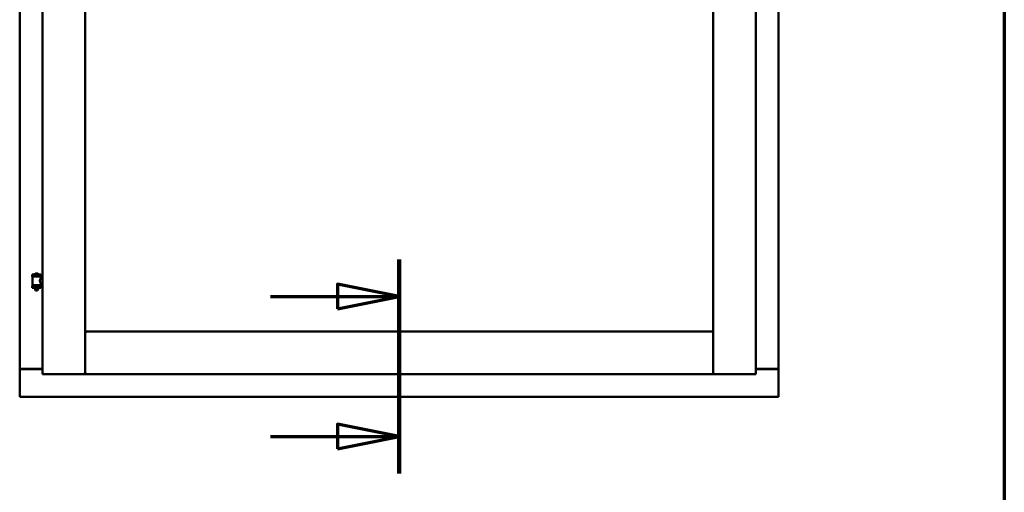
# Model space of a CAD drawing. Units: millimetres. Extents: x 15 to 815, y -287 to 287.
# Drawn here: x 160 to 200, y 194 to 214 of the extents above; entities that cross this region are included whole.
import ezdxf

# ---------------------------------------------------------------- set-up
doc = ezdxf.new("R2010")
doc.units = ezdxf.units.MM
doc.linetypes.add('CHAIN', pattern=[0.3543, 0.2362, -0.0295, 0.0591, -0.0295])
for name, color, linetype, lineweight in [('Border (ISO)', 8, 'Continuous', 70), ('Section Line (ISO)', 3, 'CHAIN', 70), ('Visible (ISO)', 7, 'Continuous', 50)]:
    doc.layers.add(name, color=color, linetype=linetype, lineweight=lineweight)

# ---------------------------------------------------------------- blocks, each defined once
blk = doc.blocks.new('Borders LEIAB A4 Border')
at = {"layer": 'Border (ISO)'}
blk.add_line((200, 287), (200, 10), dxfattribs=at)
blk = doc.blocks.new('2dTransSection0')
at = {"layer": 'Section Line (ISO)', "linetype": 'CHAIN', "ltscale": 9.630428}
blk.add_line((175.482, 203.901), (175.482, 195.234), dxfattribs=at)
at = {"layer": 'Section Line (ISO)', "linetype": 'Continuous', "lineweight": 140}
blk.add_line((175.482, 203.901), (175.482, 195.234), dxfattribs=at)
at = {"layer": 'Section Line (ISO)', "linetype": 'Continuous'}
for p, q in [((175.482, 202.401), (172.982, 202.901)), ((172.982, 202.901), (172.982, 201.901)), ((170.262, 202.401), (172.982, 202.401)), ((172.982, 202.401), (175.482, 202.401)), ((172.982, 201.901), (175.482, 202.401)), ((175.482, 196.734), (172.982, 197.234)), ((172.982, 197.234), (172.982, 196.234)), ((170.262, 196.734), (172.982, 196.734)), ((172.982, 196.734), (175.482, 196.734)), ((172.982, 196.234), (175.482, 196.734))]:
    blk.add_line(p, q, dxfattribs=at)
at = {"layer": 'Section Line (ISO)', "linetype": 'Continuous', "flags": 128}
for points in [[(172.982, 201.901), (175.482, 202.401), (172.982, 202.901), (172.982, 201.901)], [(172.982, 196.234), (175.482, 196.734), (172.982, 197.234), (172.982, 196.234)]]:
    blk.add_lwpolyline(points, dxfattribs=at)
at = {"layer": 'Section Line (ISO)'}
for points in [[(172.982, 201.901), (175.482, 202.401), (172.982, 202.901), (172.982, 201.901)], [(172.982, 196.234), (175.482, 196.734), (172.982, 197.234), (172.982, 196.234)]]:
    blk.add_solid(points, dxfattribs=at)

msp = doc.modelspace()

# ---------------------------------------------------------------- linework, layer by layer
at = {"layer": 'Visible (ISO)'}
for p, q in [((160.107, 234.214), (160.107, 199.464)), ((161.032, 234.414), (161.032, 199.264)), ((162.757, 234.414), (162.757, 199.264)), ((188.207, 199.264), (188.207, 234.414)), ((189.932, 199.264), (189.932, 234.414)), ((190.857, 199.464), (190.857, 234.214)), ((160.967, 203.296), (160.617, 203.296)), ((160.617, 203.221), (160.617, 203.296)), ((160.967, 203.221), (160.617, 203.221)), ((160.621, 202.87), (160.621, 203.209)), ((160.628, 203.216), (160.956, 203.216)), ((160.719, 203.216), (160.719, 203.221)), ((160.842, 203.332), (160.742, 203.332)), ((160.865, 203.216), (160.865, 203.221)), ((160.963, 203.149), (160.963, 203.209)), ((161.032, 203.149), (160.963, 203.149)), ((160.967, 203.221), (160.967, 203.296)), ((160.617, 202.839), (160.967, 202.839)), ((160.617, 202.764), (160.617, 202.839)), ((160.967, 202.764), (160.617, 202.764)), ((160.956, 202.863), (160.628, 202.863)), ((160.719, 202.839), (160.719, 202.863)), ((160.719, 202.75), (160.719, 202.764)), ((160.754, 202.646), (160.72, 202.742)), ((160.83, 202.646), (160.863, 202.742)), ((160.865, 202.839), (160.865, 202.863)), ((160.865, 202.75), (160.865, 202.764)), ((161.032, 202.929), (160.963, 202.929)), ((160.963, 202.87), (160.963, 202.929)), ((160.967, 202.764), (160.967, 202.839)), ((160.83, 202.646), (160.754, 202.646)), ((162.807, 200.939), (162.757, 200.989)), ((162.757, 200.989), (162.757, 199.264)), ((162.757, 200.989), (188.207, 200.989)), ((188.207, 200.989), (188.157, 200.939)), ((188.207, 200.989), (188.207, 199.264)), ((160.157, 199.477), (161.032, 199.477)), ((189.932, 199.477), (190.807, 199.477)), ((160.113, 199.464), (160.107, 199.464)), ((160.107, 198.339), (160.107, 199.464)), ((160.124, 199.464), (160.107, 199.464)), ((161.032, 199.464), (160.124, 199.464)), ((161.082, 199.314), (161.032, 199.264)), ((161.032, 199.264), (162.757, 199.264)), ((162.757, 199.264), (162.707, 199.314)), ((162.757, 199.264), (162.807, 199.314)), ((162.757, 199.264), (188.207, 199.264)), ((188.157, 199.314), (188.207, 199.264)), ((188.257, 199.314), (188.207, 199.264)), ((189.932, 199.264), (188.207, 199.264)), ((189.932, 199.264), (189.882, 199.314)), ((189.932, 199.464), (190.84, 199.464)), ((190.857, 199.464), (190.84, 199.464)), ((190.857, 199.464), (190.85, 199.464)), ((190.857, 198.339), (190.857, 199.464)), ((160.107, 198.339), (160.157, 198.389)), ((160.107, 198.339), (190.857, 198.339)), ((190.807, 198.389), (190.857, 198.339))]:
    msp.add_line(p, q, dxfattribs=at)
for centre, radius, start, end in [((160.628, 203.209), 0.0075, 90, 180), ((159.852, 203.03), 0.805, 13.3815, 13.7477), ((160.687, 203.299), 0.0025, 130.4942, 270), ((160.792, 203.175), 0.164, 108.0031, 130.4942), ((160.742, 203.329), 0.0025, 90, 108.0031), ((160.842, 203.329), 0.0025, 71.9969, 90), ((160.792, 203.175), 0.164, 49.5058, 71.9969), ((160.897, 203.299), 0.0025, 270, 49.5058), ((161.853, 203.03), 0.924, 168.0529, 168.3697), ((160.956, 203.209), 0.0075, 0, 90), ((160.628, 202.87), 0.0075, 180, 270), ((159.852, 203.03), 0.805, 346.2523, 348.0233), ((160.744, 202.75), 0.025, 180, 199.29), ((160.84, 202.75), 0.025, 340.71, 0), ((161.853, 203.03), 0.924, 190.414, 191.9471), ((160.956, 202.87), 0.0075, 270, 0), ((160.157, 199.427), 0.05, 90, 131.4096), ((190.807, 199.427), 0.05, 48.5904, 90)]:
    msp.add_arc(centre, radius, start, end, dxfattribs=at)
for points, knots in [([(160.963, 202.929), (160.963, 202.929), (160.961, 202.932), (160.954, 202.944), (160.949, 202.952), (160.939, 202.971), (160.934, 202.983), (160.926, 203.01), (160.923, 203.025), (160.923, 203.039), (160.923, 203.054), (160.926, 203.069), (160.934, 203.096), (160.939, 203.108), (160.949, 203.127), (160.954, 203.135), (160.961, 203.146), (160.963, 203.149), (160.963, 203.149)], [2.063857, 2.063857, 2.063857, 2.063857, 2.235061, 2.235061, 2.406265, 2.406265, 2.579037, 2.579037, 2.751809, 2.751809, 2.751809, 2.924581, 2.924581, 3.097353, 3.097353, 3.268557, 3.268557, 3.439761, 3.439761, 3.439761, 3.439761]), ([(160.113, 199.464), (160.115, 199.464), (160.118, 199.464), (160.123, 199.461), (160.126, 199.46), (160.133, 199.456), (160.138, 199.453), (160.147, 199.446), (160.152, 199.443), (160.157, 199.439)], [0.5344454, 0.5344454, 0.5344454, 0.5344454, 0.5797861, 0.5797861, 0.6251268, 0.6251268, 0.6916556, 0.6916556, 0.7581844, 0.7581844, 0.7581844, 0.7581844]), ([(190.807, 199.439), (190.811, 199.443), (190.816, 199.446), (190.826, 199.453), (190.831, 199.456), (190.837, 199.46), (190.84, 199.461), (190.846, 199.464), (190.848, 199.464), (190.85, 199.464)], [0, 0, 0, 0, 0.0665288, 0.0665288, 0.1330576, 0.1330576, 0.1783983, 0.1783983, 0.223739, 0.223739, 0.223739, 0.223739])]:
    msp.add_open_spline(points, degree=3, knots=knots, dxfattribs=at)

# ---------------------------------------------------------------- block references
msp.add_blockref('Borders LEIAB A4 Border', (0, 0))
at = {"layer": 'Section Line (ISO)'}
msp.add_blockref('2dTransSection0', (0, 0), dxfattribs=at)

doc.saveas('drawing.dxf')
